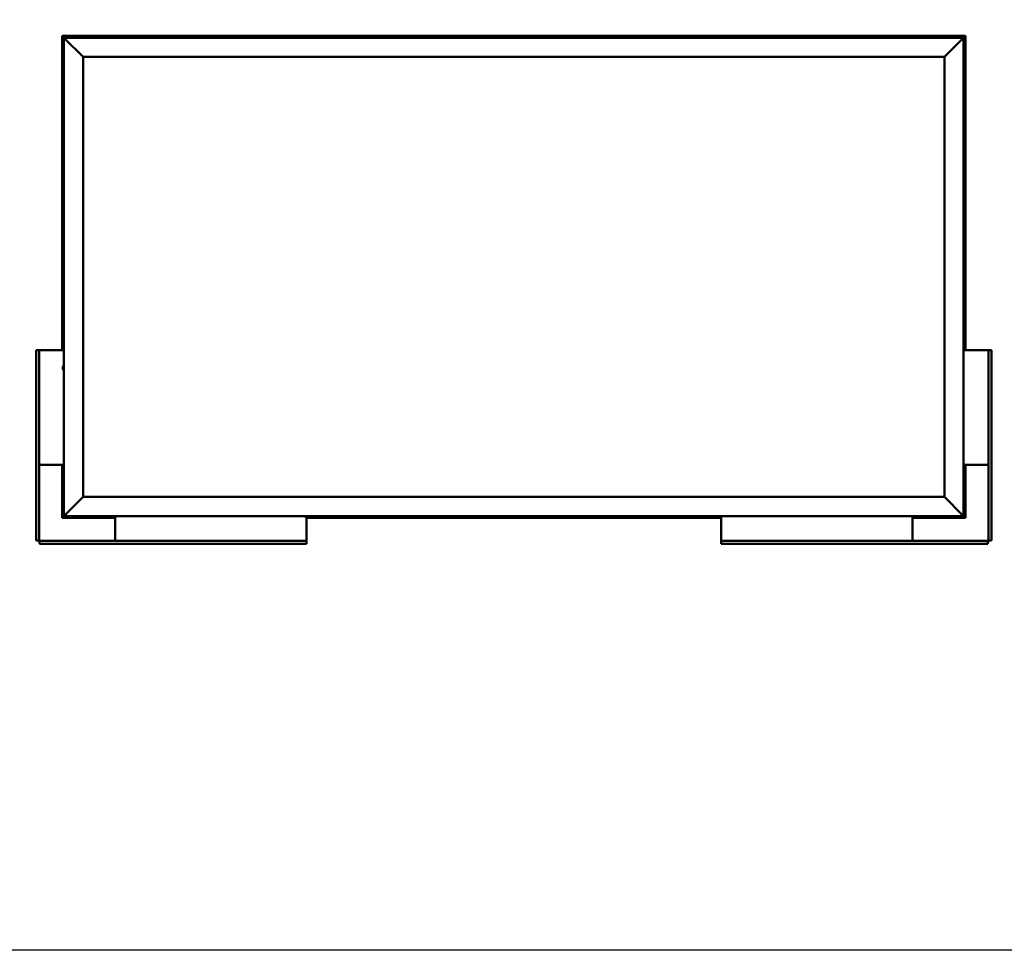
# Model space of a CAD drawing. Units: millimetres. Extents: x 23819 to 46089, y 11236 to 21300.
# Drawn here: x 32061 to 34633, y 11236 to 13668 of the extents above; entities that cross this region are included whole.
import ezdxf

# ---------------------------------------------------------------- set-up
doc = ezdxf.new("R2010")
doc.units = ezdxf.units.MM
doc.layers.add('Visible (ISO)', color=7, linetype='Continuous', lineweight=50)

msp = doc.modelspace()

# ---------------------------------------------------------------- linework, layer by layer
msp.add_lwpolyline([(23818.7, 21299.9), (46089.4, 21299.9), (46089.4, 11235.7), (23818.7, 11235.7)], close=True)
at = {"layer": 'Visible (ISO)'}
for p, q in [((32171.9, 13625.6), (32171.9, 13625.6)), ((32171.9, 13625.6), (32171.9, 12804.1)), ((32171.9, 13625.6), (32171.9, 13625.6)), ((32171.9, 13625.6), (32173.5, 13624)), ((32171.9, 13625.6), (32173.5, 13624)), ((32291.9, 13625.6), (32171.9, 13625.6)), ((32173.5, 13624), (32171.9, 13625.6)), ((32171.9, 13625.6), (32171.9, 13625.6)), ((32176.9, 13620.6), (32173.5, 13624)), ((32173.5, 13624), (32176.9, 13620.6)), ((32176.9, 13620.6), (32179.4, 13618.1)), ((32176.9, 12370.6), (32176.9, 13620.6)), ((32179.4, 13618.1), (32176.9, 13620.6)), ((32176.9, 13620.6), (34526.9, 13620.6)), ((32226.9, 13570.6), (32179.4, 13618.1)), ((32179.4, 13618.1), (32226.9, 13570.6)), ((32272.1, 13622.5), (32272.1, 13620.6)), ((32274.7, 13623.8), (32275, 13623.8)), ((32275.1, 13623.8), (32275, 13623.8)), ((32275.1, 13623.8), (32275.3, 13623.8)), ((32275.3, 13623.8), (32276.9, 13623.8)), ((32277.1, 13623.8), (32276.9, 13623.8)), ((32277.1, 13623.8), (32277.4, 13623.8)), ((32277.4, 13623.8), (32278.8, 13623.8)), ((32279, 13623.8), (32278.8, 13623.8)), ((32279, 13623.8), (32279.1, 13623.8)), ((32281.6, 13622.5), (32281.6, 13620.6)), ((32291.9, 13625.6), (32291.9, 13620.6)), ((32291.9, 13625.6), (32311.9, 13625.6)), ((32311.9, 13625.6), (32311.9, 13620.6)), ((32311.9, 13620.6), (32311.9, 13625.6)), ((32331.9, 13625.6), (32311.9, 13625.6)), ((32331.9, 13620.6), (32331.9, 13625.6)), ((32331.9, 13625.6), (32351.9, 13625.6)), ((32331.9, 13625.6), (32331.9, 13620.6)), ((32351.9, 13625.6), (32351.9, 13620.6)), ((32351.9, 13620.6), (32351.9, 13625.6)), ((32371.9, 13625.6), (32351.9, 13625.6)), ((33311.9, 13625.6), (32371.9, 13625.6)), ((32371.9, 13620.6), (32371.9, 13625.6)), ((32817.1, 13622.5), (32817.1, 13620.6)), ((32819.7, 13623.8), (32819.8, 13623.8)), ((32819.9, 13623.8), (32819.8, 13623.8)), ((32819.9, 13623.8), (32821.4, 13623.8)), ((32821.4, 13623.8), (32821.7, 13623.8)), ((32821.8, 13623.8), (32821.7, 13623.8)), ((32821.8, 13623.8), (32823.5, 13623.8)), ((32823.5, 13623.8), (32823.7, 13623.8)), ((32823.8, 13623.8), (32823.7, 13623.8)), ((32823.8, 13623.8), (32824.1, 13623.8)), ((32826.6, 13622.5), (32826.6, 13620.6)), ((33311.9, 13625.6), (33311.9, 13620.6)), ((33311.9, 13625.6), (33331.9, 13625.6)), ((33331.9, 13625.6), (33331.9, 13620.6)), ((33331.9, 13620.6), (33331.9, 13625.6)), ((33351.9, 13625.6), (33331.9, 13625.6)), ((33351.9, 13620.6), (33351.9, 13625.6)), ((33351.9, 13625.6), (33371.9, 13625.6)), ((33351.9, 13625.6), (33351.9, 13620.6)), ((33352.1, 13622.5), (33352.1, 13620.6)), ((33354.7, 13623.8), (33354.8, 13623.8)), ((33355, 13623.8), (33354.8, 13623.8)), ((33355, 13623.8), (33356.4, 13623.8)), ((33356.4, 13623.8), (33356.7, 13623.8)), ((33356.9, 13623.8), (33356.7, 13623.8)), ((33356.9, 13623.8), (33358.5, 13623.8)), ((33358.5, 13623.8), (33358.7, 13623.8)), ((33358.8, 13623.8), (33358.7, 13623.8)), ((33358.8, 13623.8), (33359.1, 13623.8)), ((33361.6, 13622.5), (33361.6, 13620.6)), ((33371.9, 13625.6), (33371.9, 13620.6)), ((33371.9, 13620.6), (33371.9, 13625.6)), ((33391.9, 13625.6), (33371.9, 13625.6)), ((34331.9, 13625.6), (33391.9, 13625.6)), ((33391.9, 13620.6), (33391.9, 13625.6)), ((33887.1, 13622.5), (33887.1, 13620.6)), ((33889.7, 13623.8), (33889.8, 13623.8)), ((33890, 13623.8), (33889.8, 13623.8)), ((33890, 13623.8), (33891.6, 13623.8)), ((33890, 13623.8), (33890, 13623.8)), ((33891.8, 13623.8), (33891.6, 13623.8)), ((33892, 13623.8), (33893.6, 13623.8)), ((33893.6, 13623.8), (33893.7, 13623.8)), ((33893.9, 13623.8), (33893.7, 13623.8)), ((33893.9, 13623.8), (33894.1, 13623.8)), ((33896.6, 13622.5), (33896.6, 13620.6)), ((34331.9, 13625.6), (34331.9, 13620.6)), ((34331.9, 13625.6), (34351.9, 13625.6)), ((34351.9, 13625.6), (34351.9, 13620.6)), ((34351.9, 13620.6), (34351.9, 13625.6)), ((34371.9, 13625.6), (34351.9, 13625.6)), ((34371.9, 13620.6), (34371.9, 13625.6)), ((34371.9, 13625.6), (34391.9, 13625.6)), ((34371.9, 13625.6), (34371.9, 13620.6)), ((34391.9, 13625.6), (34391.9, 13620.6)), ((34391.9, 13620.6), (34391.9, 13625.6)), ((34411.9, 13625.6), (34391.9, 13625.6)), ((34531.9, 13625.6), (34411.9, 13625.6)), ((34411.9, 13620.6), (34411.9, 13625.6)), ((34422.1, 13622.5), (34422.1, 13620.6)), ((34424.7, 13623.8), (34425, 13623.8)), ((34425.1, 13623.8), (34425, 13623.8)), ((34425.1, 13623.8), (34425.3, 13623.8)), ((34425.3, 13623.8), (34426.9, 13623.8)), ((34427.1, 13623.8), (34426.9, 13623.8)), ((34427.1, 13623.8), (34427.4, 13623.8)), ((34427.4, 13623.8), (34428.8, 13623.8)), ((34429, 13623.8), (34428.8, 13623.8)), ((34429, 13623.8), (34429.1, 13623.8)), ((34431.6, 13622.5), (34431.6, 13620.6)), ((34524.4, 13618.1), (34476.9, 13570.6)), ((34476.9, 13570.6), (34524.4, 13618.1)), ((34524.4, 13618.1), (34526.9, 13620.6)), ((34526.9, 13620.6), (34524.4, 13618.1)), ((34530.3, 13624), (34526.9, 13620.6)), ((34526.9, 13620.6), (34530.3, 13624)), ((34526.9, 13620.6), (34526.9, 12370.6)), ((34530.3, 13624), (34531.9, 13625.6)), ((34531.9, 13625.6), (34530.3, 13624)), ((34531.9, 13625.6), (34531.9, 13625.6)), ((34531.9, 13625.6), (34531.9, 13625.6)), ((34531.9, 12804.1), (34531.9, 13625.6)), ((34531.9, 13625.6), (34531.9, 13625.6)), ((34531.9, 13625.6), (34531.9, 13625.6)), ((34531.9, 13625.6), (34531.9, 13625.6)), ((34531.9, 13625.6), (34531.9, 13625.6)), ((32226.9, 12420.6), (32226.9, 13570.6)), ((32226.9, 13570.6), (34476.9, 13570.6)), ((34476.9, 13570.6), (34476.9, 12420.6)), ((32173.6, 13522.1), (32173.6, 13522.8)), ((32173.6, 13522.1), (32173.6, 13522.1)), ((32173.6, 13522), (32173.6, 13522.1)), ((32173.6, 13521.8), (32173.6, 13522)), ((32173.6, 13522), (32173.7, 13522)), ((32173.6, 13519.9), (32173.6, 13521.8)), ((32173.6, 13519.8), (32173.6, 13519.9)), ((32173.6, 13519.8), (32173.6, 13519.5)), ((32173.6, 13518.4), (32173.6, 13519.5)), ((32173.6, 13518.4), (32173.6, 13518.4)), ((32173.6, 13518.4), (32173.6, 13518.4)), ((32175, 13525.3), (32176.9, 13525.3)), ((32175, 13515.8), (32176.9, 13515.8)), ((34528.8, 13525.3), (34526.9, 13525.3)), ((34528.8, 13515.8), (34526.9, 13515.8)), ((34530.1, 13522.8), (34530.1, 13522.2)), ((34530.1, 13522.2), (34530.1, 13522.2)), ((34530.1, 13522.2), (34530.1, 13522.1)), ((34530.1, 13522.1), (34530.1, 13521.9)), ((34530.1, 13522.1), (34530.1, 13522.1)), ((34530.1, 13521.9), (34530.1, 13520.1)), ((34530.1, 13520.1), (34530.1, 13519.7)), ((34530.1, 13519.7), (34530.1, 13519.7)), ((34530.1, 13519.7), (34530.1, 13518.5)), ((34530.1, 13518.4), (34530.1, 13518.5)), ((34530.1, 13518.4), (34530.1, 13518.4)), ((34528.8, 13238.3), (34526.9, 13238.3)), ((34528.8, 13228.8), (34526.9, 13228.8)), ((34530.1, 13235.8), (34530.1, 13235.4)), ((34530.1, 13235.3), (34530.1, 13235.4)), ((34530.1, 13235.3), (34530.1, 13235.2)), ((34530.1, 13235.2), (34530.1, 13235.1)), ((34530.1, 13235.2), (34530.1, 13235.2)), ((34530.1, 13235.1), (34530.1, 13233.4)), ((34530.1, 13233.4), (34530.1, 13233)), ((34530.1, 13233), (34530.1, 13231.6)), ((34530.1, 13231.4), (34530.1, 13231.6)), ((34530.1, 13231.4), (34530.1, 13231.4)), ((32175, 13144.3), (32176.9, 13144.3)), ((32173.6, 13141.7), (32173.6, 13141.8)), ((32173.6, 13141.7), (32173.6, 13141.6)), ((32173.6, 13140.3), (32173.6, 13141.6)), ((32173.6, 13139.8), (32173.6, 13140.3)), ((32173.6, 13138.1), (32173.6, 13139.8)), ((32173.6, 13138), (32173.6, 13138.1)), ((32173.6, 13137.9), (32173.6, 13138)), ((32173.6, 13138), (32173.7, 13138)), ((32173.6, 13137.9), (32173.6, 13137.8)), ((32173.6, 13137.4), (32173.6, 13137.8)), ((32175, 13134.8), (32176.9, 13134.8)), ((34528.8, 12857.3), (34526.9, 12857.3)), ((34528.8, 12847.8), (34526.9, 12847.8)), ((34530.1, 12854.8), (34530.1, 12853.9)), ((34530.1, 12853.9), (34530.1, 12853.9)), ((34530.1, 12853.5), (34530.1, 12851.7)), ((34530.1, 12851.7), (34530.1, 12851.7)), ((34530.1, 12851.3), (34530.1, 12850.4)), ((34530.1, 12850.4), (34530.1, 12850.4)), ((32106.3, 12804.1), (32104.4, 12804.1)), ((32104.4, 12804.1), (32104.4, 12307.1)), ((32106.3, 12804.1), (32111.9, 12804.1)), ((32113.4, 12804.1), (32111.9, 12804.1)), ((32111.9, 12307.1), (32111.9, 12804.1)), ((32176.9, 12804.1), (32113.4, 12804.1)), ((34526.9, 12804.1), (34590.4, 12804.1)), ((34590.4, 12804.1), (34591.9, 12804.1)), ((34597.5, 12804.1), (34591.9, 12804.1)), ((34591.9, 12307.1), (34591.9, 12804.1)), ((34597.5, 12804.1), (34599.4, 12804.1)), ((34599.4, 12804.1), (34599.4, 12307.1)), ((32173.6, 12759.8), (32173.6, 12759.7)), ((32173.6, 12759.8), (32173.6, 12759.8)), ((32173.6, 12758.4), (32173.6, 12759.7)), ((32173.6, 12758), (32173.6, 12758.4)), ((32173.6, 12756.2), (32173.6, 12758)), ((32175, 12762.3), (32176.9, 12762.3)), ((32173.6, 12756.1), (32173.6, 12756.2)), ((32173.6, 12755.9), (32173.6, 12756.1)), ((32173.6, 12756.1), (32173.7, 12756.1)), ((32173.6, 12755.9), (32173.6, 12755.9)), ((32173.6, 12755.4), (32173.6, 12755.9)), ((32175, 12752.8), (32176.9, 12752.8)), ((32113.4, 12504.1), (32111.9, 12504.1)), ((32176.9, 12504.1), (32113.4, 12504.1)), ((32171.9, 12504.1), (32171.9, 12365.6)), ((34526.9, 12504.1), (34590.4, 12504.1)), ((34531.9, 12365.6), (34531.9, 12504.1)), ((34590.4, 12504.1), (34591.9, 12504.1)), ((32175, 12475.3), (32176.9, 12475.3)), ((34528.8, 12475.3), (34526.9, 12475.3)), ((32173.6, 12472.6), (32173.6, 12472.8)), ((32173.6, 12472.6), (32173.6, 12472.5)), ((32173.6, 12472.4), (32173.6, 12472.5)), ((32173.6, 12470.9), (32173.6, 12472.4)), ((32173.6, 12470.9), (32173.6, 12470.7)), ((32173.6, 12468.8), (32173.6, 12470.4)), ((32173.6, 12468.7), (32173.6, 12468.8)), ((32173.6, 12468.7), (32173.6, 12468.6)), ((32173.6, 12468.4), (32173.6, 12468.6)), ((32175, 12465.8), (32176.9, 12465.8)), ((34528.8, 12465.8), (34526.9, 12465.8)), ((34530.1, 12472.8), (34530.1, 12472.2)), ((34530.1, 12472.2), (34530.1, 12472.2)), ((34530.1, 12472.2), (34530.1, 12472.1)), ((34530.1, 12472.1), (34530.1, 12471.9)), ((34530.1, 12472.1), (34530.1, 12472.1)), ((34530.1, 12471.9), (34530.1, 12470.1)), ((34530.1, 12470.1), (34530.1, 12469.7)), ((34530.1, 12469.7), (34530.1, 12469.7)), ((34530.1, 12469.7), (34530.1, 12468.5)), ((34530.1, 12468.4), (34530.1, 12468.5)), ((34530.1, 12468.4), (34530.1, 12468.4)), ((32179.4, 12373.1), (32226.9, 12420.6)), ((32226.9, 12420.6), (32179.4, 12373.1)), ((34476.9, 12420.6), (32226.9, 12420.6)), ((34476.9, 12420.6), (34524.4, 12373.1)), ((34524.4, 12373.1), (34476.9, 12420.6)), ((32179.4, 12373.1), (32176.9, 12370.6)), ((32176.9, 12370.6), (32179.4, 12373.1)), ((34526.9, 12370.6), (34524.4, 12373.1)), ((34524.4, 12373.1), (34526.9, 12370.6)), ((32173.5, 12367.2), (32171.9, 12365.6)), ((32171.9, 12365.6), (32173.5, 12367.2)), ((32171.9, 12365.6), (32171.9, 12365.6)), ((32171.9, 12365.6), (32171.9, 12365.6)), ((32171.9, 12365.6), (32171.9, 12365.6)), ((32171.9, 12365.6), (32171.9, 12365.6)), ((32171.9, 12365.6), (32310.4, 12365.6)), ((32171.9, 12365.6), (32171.9, 12365.6)), ((32173.5, 12367.2), (32176.9, 12370.6)), ((32176.9, 12370.6), (32173.5, 12367.2)), ((34526.9, 12370.6), (32176.9, 12370.6)), ((32272.1, 12368.7), (32272.1, 12370.6)), ((32275.6, 12367.3), (32274.7, 12367.3)), ((32274.7, 12367.3), (32274.7, 12367.3)), ((32277.8, 12367.3), (32276, 12367.3)), ((32276, 12367.3), (32276, 12367.3)), ((32279.1, 12367.3), (32278.2, 12367.3)), ((32278.2, 12367.3), (32278.2, 12367.3)), ((32281.6, 12368.7), (32281.6, 12370.6)), ((32310.4, 12370.6), (32310.4, 12307.1)), ((32807.1, 12368.7), (32807.1, 12370.6)), ((32809.9, 12367.3), (32809.7, 12367.3)), ((32809.9, 12367.3), (32810, 12367.3)), ((32810.1, 12367.3), (32810, 12367.3)), ((32811.6, 12367.3), (32810.1, 12367.3)), ((32810.4, 12367.3), (32810.4, 12307.1)), ((32810.4, 12365.6), (33893.4, 12365.6)), ((32811.6, 12367.3), (32811.7, 12367.3)), ((32813.6, 12367.3), (32812, 12367.3)), ((32813.7, 12367.3), (32813.6, 12367.3)), ((32813.7, 12367.3), (32813.9, 12367.3)), ((32814.1, 12367.3), (32813.9, 12367.3)), ((32816.6, 12368.7), (32816.6, 12370.6)), ((33342.1, 12368.7), (33342.1, 12370.6)), ((33345.5, 12367.3), (33344.7, 12367.3)), ((33345.5, 12367.3), (33345.5, 12367.3)), ((33345.7, 12367.3), (33345.5, 12367.3)), ((33345.5, 12367.3), (33345.5, 12367.3)), ((33345.7, 12367.3), (33345.7, 12367.4)), ((33345.7, 12367.3), (33345.7, 12367.3)), ((33347.7, 12367.3), (33345.9, 12367.3)), ((33347.7, 12367.3), (33347.9, 12367.3)), ((33349.1, 12367.3), (33348.1, 12367.3)), ((33349.1, 12367.3), (33349.1, 12367.3)), ((33351.6, 12368.7), (33351.6, 12370.6)), ((33877.1, 12368.7), (33877.1, 12370.6)), ((33879.7, 12367.3), (33879.9, 12367.3)), ((33879.7, 12367.3), (33879.7, 12367.3)), ((33881.3, 12367.3), (33879.9, 12367.3)), ((33881.7, 12367.3), (33881.3, 12367.3)), ((33883.4, 12367.3), (33881.7, 12367.3)), ((33883.5, 12367.3), (33883.4, 12367.3)), ((33883.5, 12367.3), (33883.5, 12367.3)), ((33883.6, 12367.3), (33883.5, 12367.3)), ((33883.6, 12367.3), (33883.7, 12367.3)), ((33884.1, 12367.3), (33883.7, 12367.3)), ((33886.6, 12368.7), (33886.6, 12370.6)), ((33893.4, 12370.6), (33893.4, 12307.1)), ((34393.4, 12370.6), (34393.4, 12307.1)), ((34393.4, 12365.6), (34531.9, 12365.6)), ((34422.1, 12368.7), (34422.1, 12370.6)), ((34425.6, 12367.3), (34424.7, 12367.3)), ((34424.7, 12367.3), (34424.7, 12367.3)), ((34427.8, 12367.3), (34426, 12367.3)), ((34426, 12367.3), (34426, 12367.3)), ((34429.1, 12367.3), (34428.2, 12367.3)), ((34428.2, 12367.3), (34428.2, 12367.3)), ((34431.6, 12368.7), (34431.6, 12370.6)), ((34526.9, 12370.6), (34530.3, 12367.2)), ((34530.3, 12367.2), (34526.9, 12370.6)), ((34531.9, 12365.6), (34530.3, 12367.2)), ((34530.3, 12367.2), (34531.9, 12365.6)), ((34531.9, 12365.6), (34531.9, 12365.6)), ((34531.9, 12365.6), (34531.9, 12365.6)), ((34531.9, 12365.6), (34531.9, 12365.6)), ((34531.9, 12365.6), (34531.9, 12365.6)), ((34531.9, 12365.6), (34531.9, 12365.6)), ((32104.4, 12307.1), (32106.3, 12307.1)), ((32111.9, 12307.1), (32106.3, 12307.1)), ((32810.4, 12305.6), (32113.4, 12305.6)), ((32113.4, 12300), (32113.4, 12305.6)), ((32113.4, 12300), (32113.4, 12298.1)), ((32113.4, 12298.1), (32810.4, 12298.1)), ((32310.4, 12307.1), (32310.4, 12305.6)), ((32810.4, 12307.1), (32810.4, 12305.6)), ((32810.4, 12305.6), (32810.4, 12300)), ((32810.4, 12298.1), (32810.4, 12300)), ((33893.4, 12307.1), (33893.4, 12305.6)), ((33893.4, 12305.6), (34590.4, 12305.6)), ((33893.4, 12305.6), (33893.4, 12300)), ((33893.4, 12298.1), (33893.4, 12300)), ((34590.4, 12298.1), (33893.4, 12298.1)), ((34393.4, 12307.1), (34393.4, 12305.6)), ((34590.4, 12300), (34590.4, 12305.6)), ((34590.4, 12300), (34590.4, 12298.1)), ((34591.9, 12307.1), (34597.5, 12307.1)), ((34599.4, 12307.1), (34597.5, 12307.1))]:
    msp.add_line(p, q, dxfattribs=at)
for centre, radius, start, end in [((32272.3, 13622.5), 0.2, 125.6853, 180), ((32276.9, 13616.1), 8, 106.0077, 125.6853), ((32276.9, 13616.1), 8, 54.3147, 73.9923), ((32281.4, 13622.5), 0.2, 0, 54.3147), ((32817.3, 13622.5), 0.2, 125.6853, 180), ((32821.9, 13616.1), 8, 106.0077, 125.6853), ((32821.9, 13616.1), 8, 54.3147, 73.9923), ((32826.4, 13622.5), 0.2, 0, 54.3147), ((33352.3, 13622.5), 0.2, 125.6853, 180), ((33356.9, 13616.1), 8, 106.0077, 125.6853), ((33356.9, 13616.1), 8, 54.3147, 73.9923), ((33361.4, 13622.5), 0.2, 0, 54.3147), ((33887.3, 13622.5), 0.2, 125.6853, 180), ((33891.9, 13616.1), 8, 106.0077, 125.6853), ((33891.9, 13616.1), 8, 54.3147, 73.9923), ((33896.4, 13622.5), 0.2, 0, 54.3147), ((34422.3, 13622.5), 0.2, 125.6853, 180), ((34426.9, 13616.1), 8, 106.0077, 125.6853), ((34426.9, 13616.1), 8, 54.3147, 73.9923), ((34431.4, 13622.5), 0.2, 0, 54.3147), ((32181.3, 13520.6), 8, 144.3147, 163.9923), ((32181.3, 13520.6), 8, 196.0077, 215.6853), ((32175, 13525.1), 0.2, 90, 144.3147), ((32175, 13516), 0.2, 215.6853, 270), ((34528.8, 13525.1), 0.2, 35.6853, 90), ((34528.8, 13516), 0.2, 270, 324.3147), ((34522.4, 13520.6), 8, 16.0077, 35.6853), ((34522.4, 13520.6), 8, 324.3147, 343.9923), ((34528.8, 13238.1), 0.2, 35.6853, 90), ((34528.8, 13229), 0.2, 270, 324.3147), ((34522.4, 13233.6), 8, 16.0077, 35.6853), ((34522.4, 13233.6), 8, 324.3147, 343.9923), ((32181.3, 13139.6), 8, 144.3147, 163.9923), ((32175, 13144.1), 0.2, 90, 144.3147), ((32181.3, 13139.6), 8, 196.0077, 215.6853), ((32175, 13135), 0.2, 215.6853, 270), ((34528.8, 12857.1), 0.2, 35.6853, 90), ((34528.8, 12848), 0.2, 270, 324.3147), ((34522.4, 12852.6), 8, 16.3342, 35.6853), ((34522.4, 12852.6), 8, 324.3147, 343.6658), ((32181.3, 12757.6), 8, 144.3147, 163.9923), ((32175, 12762.1), 0.2, 90, 144.3147), ((32181.3, 12757.6), 8, 196.0077, 215.6853), ((32175, 12753), 0.2, 215.6853, 270), ((32181.3, 12470.6), 8, 144.3147, 163.9923), ((32175, 12475.1), 0.2, 90, 144.3147), ((34528.8, 12475.1), 0.2, 35.6853, 90), ((34522.4, 12470.6), 8, 16.0077, 35.6853), ((32181.3, 12470.6), 8, 196.0077, 215.6853), ((32175, 12466), 0.2, 215.6853, 270), ((34528.8, 12466), 0.2, 270, 324.3147), ((34522.4, 12470.6), 8, 324.3147, 343.9923), ((32272.3, 12368.7), 0.2, 180, 234.3147), ((32276.9, 12375), 8, 234.3147, 253.6659), ((32276.9, 12375), 8, 286.3341, 305.6853), ((32281.4, 12368.7), 0.2, 305.6853, 0), ((32807.3, 12368.7), 0.2, 180, 234.3147), ((32811.9, 12375), 8, 234.3147, 253.9923), ((32811.9, 12375), 8, 286.0077, 305.6853), ((32816.4, 12368.7), 0.2, 305.6853, 0), ((33342.3, 12368.7), 0.2, 180, 234.3147), ((33346.9, 12375), 8, 234.3147, 253.801), ((33346.9, 12375), 8, 286.199, 305.6853), ((33351.4, 12368.7), 0.2, 305.6853, 0), ((33877.3, 12368.7), 0.2, 180, 234.3147), ((33881.9, 12375), 8, 234.3147, 253.9923), ((33881.9, 12375), 8, 286.0077, 305.6853), ((33886.4, 12368.7), 0.2, 305.6853, 0), ((34422.3, 12368.7), 0.2, 180, 234.3147), ((34426.9, 12375), 8, 234.3147, 253.6659), ((34426.9, 12375), 8, 286.3341, 305.6853), ((34431.4, 12368.7), 0.2, 305.6853, 0), ((32113.4, 12307.1), 3, 180, 270), ((32113.4, 12307.1), 1.5, 180, 270), ((34590.4, 12307.1), 3, 270, 0), ((34590.4, 12307.1), 1.5, 270, 0)]:
    msp.add_arc(centre, radius, start, end, dxfattribs=at)
for points, knots in [([(32275.3, 13623.8), (32275.2, 13623.8), (32275.2, 13623.8), (32275.1, 13623.8), (32275.1, 13623.8), (32275, 13623.8), (32275, 13623.8), (32275, 13623.8)], [0.17438702, 0.17438702, 0.17438702, 0.17438702, 0.18896797, 0.18896797, 0.20586323, 0.20586323, 0.21737852, 0.21737852, 0.21737852, 0.21737852]), ([(32277.4, 13623.8), (32277.3, 13623.8), (32277.3, 13623.8), (32277.2, 13623.8), (32277.1, 13623.8), (32277, 13623.8), (32277, 13623.8), (32276.9, 13623.8)], [0.17438702, 0.17438702, 0.17438702, 0.17438702, 0.18896797, 0.18896797, 0.20586323, 0.20586323, 0.21737851, 0.21737851, 0.21737851, 0.21737851]), ([(32279, 13623.8), (32279, 13623.8), (32279, 13623.8), (32279, 13623.8), (32278.9, 13623.8), (32278.9, 13623.8), (32278.9, 13623.8), (32278.8, 13623.8)], [0.17438702, 0.17438702, 0.17438702, 0.17438702, 0.18896797, 0.18896797, 0.20586323, 0.20586323, 0.21737851, 0.21737851, 0.21737851, 0.21737851]), ([(32819.9, 13623.8), (32819.9, 13623.8), (32819.9, 13623.8), (32819.8, 13623.8), (32819.8, 13623.8), (32819.8, 13623.8), (32819.8, 13623.8), (32819.8, 13623.8)], [0.17438702, 0.17438702, 0.17438702, 0.17438702, 0.18896797, 0.18896797, 0.20586323, 0.20586323, 0.21737852, 0.21737852, 0.21737852, 0.21737852]), ([(32821.8, 13623.8), (32821.8, 13623.8), (32821.7, 13623.8), (32821.6, 13623.8), (32821.5, 13623.8), (32821.4, 13623.8), (32821.4, 13623.8), (32821.4, 13623.8)], [0.17438702, 0.17438702, 0.17438702, 0.17438702, 0.18896797, 0.18896797, 0.20586323, 0.20586323, 0.21737851, 0.21737851, 0.21737851, 0.21737851]), ([(32823.8, 13623.8), (32823.7, 13623.8), (32823.7, 13623.8), (32823.7, 13623.8), (32823.6, 13623.8), (32823.6, 13623.8), (32823.5, 13623.8), (32823.5, 13623.8)], [0.17438702, 0.17438702, 0.17438702, 0.17438702, 0.18896797, 0.18896797, 0.20586323, 0.20586323, 0.21737851, 0.21737851, 0.21737851, 0.21737851]), ([(33355, 13623.8), (33354.9, 13623.8), (33354.9, 13623.8), (33354.8, 13623.8), (33354.8, 13623.8), (33354.8, 13623.8), (33354.8, 13623.8), (33354.8, 13623.8)], [0.17438702, 0.17438702, 0.17438702, 0.17438702, 0.18896797, 0.18896797, 0.20586323, 0.20586323, 0.21737852, 0.21737852, 0.21737852, 0.21737852]), ([(33356.9, 13623.8), (33356.8, 13623.8), (33356.8, 13623.8), (33356.7, 13623.8), (33356.6, 13623.8), (33356.5, 13623.8), (33356.5, 13623.8), (33356.4, 13623.8)], [0.17438702, 0.17438702, 0.17438702, 0.17438702, 0.18896797, 0.18896797, 0.20586323, 0.20586323, 0.21737851, 0.21737851, 0.21737851, 0.21737851]), ([(33358.8, 13623.8), (33358.8, 13623.8), (33358.8, 13623.8), (33358.7, 13623.8), (33358.7, 13623.8), (33358.6, 13623.8), (33358.6, 13623.8), (33358.5, 13623.8)], [0.17438702, 0.17438702, 0.17438702, 0.17438702, 0.18896797, 0.18896797, 0.20586323, 0.20586323, 0.21737851, 0.21737851, 0.21737851, 0.21737851]), ([(33890, 13623.8), (33890, 13623.8), (33890, 13623.8), (33889.9, 13623.8), (33889.9, 13623.8), (33889.8, 13623.8), (33889.8, 13623.8), (33889.8, 13623.8)], [0.17438702, 0.17438702, 0.17438702, 0.17438702, 0.18896797, 0.18896797, 0.20586323, 0.20586323, 0.21737852, 0.21737852, 0.21737852, 0.21737852]), ([(33892, 13623.8), (33892, 13623.8), (33891.9, 13623.8), (33891.8, 13623.8), (33891.7, 13623.8), (33891.6, 13623.8), (33891.6, 13623.8), (33891.6, 13623.8)], [0.17438702, 0.17438702, 0.17438702, 0.17438702, 0.18896797, 0.18896797, 0.20586323, 0.20586323, 0.21737851, 0.21737851, 0.21737851, 0.21737851]), ([(33893.9, 13623.8), (33893.8, 13623.8), (33893.8, 13623.8), (33893.8, 13623.8), (33893.8, 13623.8), (33893.7, 13623.8), (33893.7, 13623.8), (33893.6, 13623.8)], [0.17438702, 0.17438702, 0.17438702, 0.17438702, 0.18896797, 0.18896797, 0.20586323, 0.20586323, 0.21737851, 0.21737851, 0.21737851, 0.21737851]), ([(34425.3, 13623.8), (34425.2, 13623.8), (34425.2, 13623.8), (34425.1, 13623.8), (34425.1, 13623.8), (34425, 13623.8), (34425, 13623.8), (34425, 13623.8)], [0.17438702, 0.17438702, 0.17438702, 0.17438702, 0.18896797, 0.18896797, 0.20586323, 0.20586323, 0.21737852, 0.21737852, 0.21737852, 0.21737852]), ([(34427.4, 13623.8), (34427.3, 13623.8), (34427.3, 13623.8), (34427.2, 13623.8), (34427.1, 13623.8), (34427, 13623.8), (34427, 13623.8), (34426.9, 13623.8)], [0.17438702, 0.17438702, 0.17438702, 0.17438702, 0.18896797, 0.18896797, 0.20586323, 0.20586323, 0.21737851, 0.21737851, 0.21737851, 0.21737851]), ([(34429, 13623.8), (34429, 13623.8), (34429, 13623.8), (34429, 13623.8), (34428.9, 13623.8), (34428.9, 13623.8), (34428.9, 13623.8), (34428.8, 13623.8)], [0.17438702, 0.17438702, 0.17438702, 0.17438702, 0.18896797, 0.18896797, 0.20586323, 0.20586323, 0.21737851, 0.21737851, 0.21737851, 0.21737851]), ([(32173.6, 13522.1), (32173.7, 13522.1), (32173.7, 13522), (32173.7, 13522), (32173.7, 13521.9), (32173.7, 13521.8), (32173.7, 13521.8), (32173.6, 13521.8)], [0.17438702, 0.17438702, 0.17438702, 0.17438702, 0.18896797, 0.18896797, 0.20586323, 0.20586323, 0.21737851, 0.21737851, 0.21737851, 0.21737851]), ([(32173.6, 13519.9), (32173.7, 13519.9), (32173.7, 13519.8), (32173.7, 13519.7), (32173.7, 13519.7), (32173.7, 13519.6), (32173.7, 13519.6), (32173.6, 13519.5)], [0.17438702, 0.17438702, 0.17438702, 0.17438702, 0.18896797, 0.18896797, 0.20586323, 0.20586323, 0.21737852, 0.21737852, 0.21737852, 0.21737852]), ([(32173.6, 13518.4), (32173.7, 13518.4), (32173.7, 13518.4), (32173.7, 13518.4), (32173.7, 13518.3), (32173.7, 13518.4), (32173.7, 13518.4), (32173.6, 13518.4)], [0.17438702, 0.17438702, 0.17438702, 0.17438702, 0.18896797, 0.18896797, 0.20586323, 0.20586323, 0.21737852, 0.21737852, 0.21737852, 0.21737852]), ([(34530.1, 13521.9), (34530.1, 13521.9), (34530.1, 13521.9), (34530.1, 13522), (34530.1, 13522.1), (34530.1, 13522.1), (34530.1, 13522.2), (34530.1, 13522.2)], [0.17438702, 0.17438702, 0.17438702, 0.17438702, 0.18896797, 0.18896797, 0.20586323, 0.20586323, 0.21737852, 0.21737852, 0.21737852, 0.21737852]), ([(34530.1, 13519.7), (34530.1, 13519.7), (34530.1, 13519.7), (34530.1, 13519.8), (34530.1, 13519.9), (34530.1, 13520), (34530.1, 13520), (34530.1, 13520.1)], [0.17438702, 0.17438702, 0.17438702, 0.17438702, 0.18896797, 0.18896797, 0.20586323, 0.20586323, 0.21737852, 0.21737852, 0.21737852, 0.21737852]), ([(34530.1, 13518.4), (34530.1, 13518.4), (34530.1, 13518.4), (34530.1, 13518.4), (34530.1, 13518.4), (34530.1, 13518.4), (34530.1, 13518.4), (34530.1, 13518.5)], [0.17438702, 0.17438702, 0.17438702, 0.17438702, 0.18896797, 0.18896797, 0.20586323, 0.20586323, 0.21737852, 0.21737852, 0.21737852, 0.21737852]), ([(34530.1, 13235.1), (34530.1, 13235.2), (34530.1, 13235.2), (34530.1, 13235.3), (34530.1, 13235.3), (34530.1, 13235.4), (34530.1, 13235.4), (34530.1, 13235.4)], [0.17438702, 0.17438702, 0.17438702, 0.17438702, 0.18896797, 0.18896797, 0.20586323, 0.20586323, 0.21737852, 0.21737852, 0.21737852, 0.21737852]), ([(34530.1, 13233), (34530.1, 13233), (34530.1, 13233.1), (34530.1, 13233.2), (34530.1, 13233.2), (34530.1, 13233.3), (34530.1, 13233.4), (34530.1, 13233.4)], [0.17438702, 0.17438702, 0.17438702, 0.17438702, 0.18896797, 0.18896797, 0.20586323, 0.20586323, 0.21737852, 0.21737852, 0.21737852, 0.21737852]), ([(34530.1, 13231.4), (34530.1, 13231.4), (34530.1, 13231.4), (34530.1, 13231.5), (34530.1, 13231.5), (34530.1, 13231.5), (34530.1, 13231.6), (34530.1, 13231.6)], [0.17438702, 0.17438702, 0.17438702, 0.17438702, 0.18896797, 0.18896797, 0.20586323, 0.20586323, 0.21737851, 0.21737851, 0.21737851, 0.21737851]), ([(32173.6, 13141.7), (32173.7, 13141.7), (32173.7, 13141.7), (32173.7, 13141.7), (32173.7, 13141.7), (32173.7, 13141.7), (32173.7, 13141.6), (32173.6, 13141.6)], [0.17438702, 0.17438702, 0.17438702, 0.17438702, 0.18896797, 0.18896797, 0.20586323, 0.20586323, 0.21737852, 0.21737852, 0.21737852, 0.21737852]), ([(32173.6, 13140.3), (32173.7, 13140.2), (32173.7, 13140.2), (32173.7, 13140.1), (32173.7, 13140), (32173.7, 13139.9), (32173.7, 13139.9), (32173.6, 13139.8)], [0.17438702, 0.17438702, 0.17438702, 0.17438702, 0.18896797, 0.18896797, 0.20586323, 0.20586323, 0.21737852, 0.21737852, 0.21737852, 0.21737852]), ([(32173.6, 13138.1), (32173.7, 13138.1), (32173.7, 13138), (32173.7, 13137.9), (32173.7, 13137.9), (32173.7, 13137.8), (32173.7, 13137.8), (32173.6, 13137.8)], [0.17438702, 0.17438702, 0.17438702, 0.17438702, 0.18896797, 0.18896797, 0.20586323, 0.20586323, 0.21737852, 0.21737852, 0.21737852, 0.21737852]), ([(34530.1, 12854.8), (34530.1, 12854.8), (34530.1, 12854.8), (34530.1, 12854.8), (34530.1, 12854.8), (34530.1, 12854.8)], [0.17438702, 0.17438702, 0.17438702, 0.17438702, 0.18896797, 0.18896797, 0.19474697, 0.19474697, 0.19474697, 0.19474697]), ([(34530.1, 12853.5), (34530.1, 12853.6), (34530.1, 12853.6), (34530.1, 12853.7), (34530.1, 12853.8), (34530.1, 12853.8), (34530.1, 12853.9), (34530.1, 12853.9)], [0.17438702, 0.17438702, 0.17438702, 0.17438702, 0.18896797, 0.18896797, 0.20586323, 0.20586323, 0.21737852, 0.21737852, 0.21737852, 0.21737852]), ([(34530.1, 12853.9), (34530.1, 12853.8), (34530.1, 12853.8), (34530.1, 12853.7), (34530.1, 12853.7), (34530.1, 12853.7)], [0.17438702, 0.17438702, 0.17438702, 0.17438702, 0.18896797, 0.18896797, 0.19474697, 0.19474697, 0.19474697, 0.19474697]), ([(34530.1, 12851.3), (34530.1, 12851.3), (34530.1, 12851.4), (34530.1, 12851.5), (34530.1, 12851.5), (34530.1, 12851.6), (34530.1, 12851.6), (34530.1, 12851.7)], [0.17438702, 0.17438702, 0.17438702, 0.17438702, 0.18896797, 0.18896797, 0.20586323, 0.20586323, 0.21737852, 0.21737852, 0.21737852, 0.21737852]), ([(34530.1, 12851.7), (34530.1, 12851.6), (34530.1, 12851.6), (34530.1, 12851.5), (34530.1, 12851.5), (34530.1, 12851.5)], [0.17438702, 0.17438702, 0.17438702, 0.17438702, 0.18896797, 0.18896797, 0.19474697, 0.19474697, 0.19474697, 0.19474697]), ([(34530.1, 12850.4), (34530.1, 12850.4), (34530.1, 12850.3), (34530.1, 12850.3), (34530.1, 12850.3), (34530.1, 12850.4), (34530.1, 12850.4), (34530.1, 12850.4)], [0.17438702, 0.17438702, 0.17438702, 0.17438702, 0.18896797, 0.18896797, 0.20586323, 0.20586323, 0.21737852, 0.21737852, 0.21737852, 0.21737852]), ([(32173.6, 12759.8), (32173.7, 12759.8), (32173.7, 12759.8), (32173.7, 12759.8), (32173.7, 12759.8), (32173.7, 12759.7), (32173.7, 12759.7), (32173.6, 12759.7)], [0.17438702, 0.17438702, 0.17438702, 0.17438702, 0.18896797, 0.18896797, 0.20586323, 0.20586323, 0.21737851, 0.21737851, 0.21737851, 0.21737851]), ([(32173.6, 12758.4), (32173.7, 12758.3), (32173.7, 12758.3), (32173.7, 12758.2), (32173.7, 12758.1), (32173.7, 12758), (32173.7, 12758), (32173.6, 12758)], [0.17438702, 0.17438702, 0.17438702, 0.17438702, 0.18896797, 0.18896797, 0.20586323, 0.20586323, 0.21737852, 0.21737852, 0.21737852, 0.21737852]), ([(32173.6, 12756.2), (32173.7, 12756.2), (32173.7, 12756.1), (32173.7, 12756), (32173.7, 12756), (32173.7, 12755.9), (32173.7, 12755.9), (32173.6, 12755.9)], [0.17438702, 0.17438702, 0.17438702, 0.17438702, 0.18896797, 0.18896797, 0.20586323, 0.20586323, 0.21737852, 0.21737852, 0.21737852, 0.21737852]), ([(32173.6, 12472.6), (32173.7, 12472.6), (32173.7, 12472.6), (32173.7, 12472.6), (32173.7, 12472.5), (32173.7, 12472.5), (32173.7, 12472.4), (32173.6, 12472.4)], [0.17438702, 0.17438702, 0.17438702, 0.17438702, 0.18896797, 0.18896797, 0.20586323, 0.20586323, 0.21737852, 0.21737852, 0.21737852, 0.21737852]), ([(32173.6, 12470.9), (32173.7, 12470.8), (32173.7, 12470.8), (32173.7, 12470.7), (32173.7, 12470.6), (32173.7, 12470.5), (32173.7, 12470.5), (32173.6, 12470.4)], [0.17438702, 0.17438702, 0.17438702, 0.17438702, 0.18896797, 0.18896797, 0.20586323, 0.20586323, 0.21737851, 0.21737851, 0.21737851, 0.21737851]), ([(32173.7, 12470.6), (32173.7, 12470.6), (32173.7, 12470.6), (32173.7, 12470.7), (32173.7, 12470.7), (32173.6, 12470.7)], [0.20133793, 0.20133793, 0.20133793, 0.20133793, 0.20586323, 0.20586323, 0.21737852, 0.21737852, 0.21737852, 0.21737852]), ([(32173.6, 12468.8), (32173.7, 12468.8), (32173.7, 12468.7), (32173.7, 12468.7), (32173.7, 12468.6), (32173.7, 12468.6), (32173.7, 12468.6), (32173.6, 12468.6)], [0.17438702, 0.17438702, 0.17438702, 0.17438702, 0.18896797, 0.18896797, 0.20586323, 0.20586323, 0.21737851, 0.21737851, 0.21737851, 0.21737851]), ([(34530.1, 12471.9), (34530.1, 12471.9), (34530.1, 12471.9), (34530.1, 12472), (34530.1, 12472.1), (34530.1, 12472.1), (34530.1, 12472.2), (34530.1, 12472.2)], [0.17438702, 0.17438702, 0.17438702, 0.17438702, 0.18896797, 0.18896797, 0.20586323, 0.20586323, 0.21737852, 0.21737852, 0.21737852, 0.21737852]), ([(34530.1, 12469.7), (34530.1, 12469.7), (34530.1, 12469.7), (34530.1, 12469.8), (34530.1, 12469.9), (34530.1, 12470), (34530.1, 12470), (34530.1, 12470.1)], [0.17438702, 0.17438702, 0.17438702, 0.17438702, 0.18896797, 0.18896797, 0.20586323, 0.20586323, 0.21737852, 0.21737852, 0.21737852, 0.21737852]), ([(34530.1, 12468.4), (34530.1, 12468.4), (34530.1, 12468.4), (34530.1, 12468.4), (34530.1, 12468.4), (34530.1, 12468.4), (34530.1, 12468.4), (34530.1, 12468.5)], [0.17438702, 0.17438702, 0.17438702, 0.17438702, 0.18896797, 0.18896797, 0.20586323, 0.20586323, 0.21737852, 0.21737852, 0.21737852, 0.21737852]), ([(32274.7, 12367.3), (32274.7, 12367.3), (32274.7, 12367.4), (32274.6, 12367.4), (32274.6, 12367.4), (32274.7, 12367.4), (32274.7, 12367.3), (32274.7, 12367.3)], [0.17438702, 0.17438702, 0.17438702, 0.17438702, 0.18896797, 0.18896797, 0.20586323, 0.20586323, 0.21737852, 0.21737852, 0.21737852, 0.21737852]), ([(32275.6, 12367.3), (32275.6, 12367.3), (32275.7, 12367.4), (32275.8, 12367.4), (32275.8, 12367.4), (32275.9, 12367.4), (32275.9, 12367.3), (32276, 12367.3)], [0.17438702, 0.17438702, 0.17438702, 0.17438702, 0.18896797, 0.18896797, 0.20586323, 0.20586323, 0.21737851, 0.21737851, 0.21737851, 0.21737851]), ([(32276, 12367.3), (32275.9, 12367.3), (32275.9, 12367.4), (32275.8, 12367.4), (32275.8, 12367.4), (32275.8, 12367.4)], [0.17438702, 0.17438702, 0.17438702, 0.17438702, 0.18896797, 0.18896797, 0.19470305, 0.19470305, 0.19470305, 0.19470305]), ([(32277.8, 12367.3), (32277.9, 12367.3), (32277.9, 12367.4), (32278, 12367.4), (32278.1, 12367.4), (32278.1, 12367.4), (32278.2, 12367.3), (32278.2, 12367.3)], [0.17438702, 0.17438702, 0.17438702, 0.17438702, 0.18896797, 0.18896797, 0.20586323, 0.20586323, 0.21737851, 0.21737851, 0.21737851, 0.21737851]), ([(32278.2, 12367.3), (32278.1, 12367.3), (32278.1, 12367.4), (32278, 12367.4), (32278, 12367.4), (32278, 12367.4)], [0.17438702, 0.17438702, 0.17438702, 0.17438702, 0.18896797, 0.18896797, 0.19470305, 0.19470305, 0.19470305, 0.19470305]), ([(32279.1, 12367.3), (32279.1, 12367.3), (32279.1, 12367.4), (32279.1, 12367.4), (32279.1, 12367.4), (32279.1, 12367.4)], [0.17438702, 0.17438702, 0.17438702, 0.17438702, 0.18896797, 0.18896797, 0.19470305, 0.19470305, 0.19470305, 0.19470305]), ([(32809.9, 12367.3), (32809.9, 12367.3), (32809.9, 12367.4), (32809.9, 12367.4), (32809.9, 12367.4), (32810, 12367.4), (32810, 12367.3), (32810.1, 12367.3)], [0.17438702, 0.17438702, 0.17438702, 0.17438702, 0.18896797, 0.18896797, 0.20586323, 0.20586323, 0.21737851, 0.21737851, 0.21737851, 0.21737851]), ([(32811.6, 12367.3), (32811.7, 12367.3), (32811.7, 12367.4), (32811.8, 12367.4), (32811.9, 12367.4), (32812, 12367.4), (32812, 12367.3), (32812, 12367.3)], [0.17438702, 0.17438702, 0.17438702, 0.17438702, 0.18896797, 0.18896797, 0.20586323, 0.20586323, 0.21737851, 0.21737851, 0.21737851, 0.21737851]), ([(32811.9, 12367.4), (32811.9, 12367.4), (32811.9, 12367.4), (32811.8, 12367.4), (32811.8, 12367.3), (32811.7, 12367.3)], [0.20226985, 0.20226985, 0.20226985, 0.20226985, 0.20586323, 0.20586323, 0.21737852, 0.21737852, 0.21737852, 0.21737852]), ([(32813.6, 12367.3), (32813.7, 12367.3), (32813.7, 12367.4), (32813.8, 12367.4), (32813.8, 12367.4), (32813.9, 12367.4), (32813.9, 12367.3), (32813.9, 12367.3)], [0.17438702, 0.17438702, 0.17438702, 0.17438702, 0.18896797, 0.18896797, 0.20586323, 0.20586323, 0.21737852, 0.21737852, 0.21737852, 0.21737852]), ([(33345.5, 12367.3), (33345.5, 12367.3), (33345.5, 12367.4), (33345.6, 12367.4), (33345.7, 12367.4), (33345.8, 12367.4), (33345.8, 12367.3), (33345.9, 12367.3)], [0.17438702, 0.17438702, 0.17438702, 0.17438702, 0.18896797, 0.18896797, 0.20586323, 0.20586323, 0.21737851, 0.21737851, 0.21737851, 0.21737851]), ([(33347.7, 12367.3), (33347.7, 12367.3), (33347.8, 12367.4), (33347.9, 12367.4), (33347.9, 12367.4), (33348, 12367.4), (33348, 12367.3), (33348.1, 12367.3)], [0.17438702, 0.17438702, 0.17438702, 0.17438702, 0.18896797, 0.18896797, 0.20586323, 0.20586323, 0.21737851, 0.21737851, 0.21737851, 0.21737851]), ([(33349.1, 12367.3), (33349.1, 12367.3), (33349.1, 12367.4), (33349.1, 12367.4), (33349.1, 12367.4), (33349.1, 12367.4), (33349.1, 12367.3), (33349.1, 12367.3)], [0.17438702, 0.17438702, 0.17438702, 0.17438702, 0.18896797, 0.18896797, 0.20586323, 0.20586323, 0.21737852, 0.21737852, 0.21737852, 0.21737852]), ([(33879.7, 12367.3), (33879.7, 12367.3), (33879.7, 12367.4), (33879.8, 12367.4), (33879.8, 12367.4), (33879.8, 12367.4), (33879.9, 12367.3), (33879.9, 12367.3)], [0.17438702, 0.17438702, 0.17438702, 0.17438702, 0.18896797, 0.18896797, 0.20586323, 0.20586323, 0.21737851, 0.21737851, 0.21737851, 0.21737851]), ([(33881.3, 12367.3), (33881.3, 12367.3), (33881.3, 12367.4), (33881.5, 12367.4), (33881.5, 12367.4), (33881.6, 12367.4), (33881.6, 12367.3), (33881.7, 12367.3)], [0.17438702, 0.17438702, 0.17438702, 0.17438702, 0.18896797, 0.18896797, 0.20586323, 0.20586323, 0.21737851, 0.21737851, 0.21737851, 0.21737851]), ([(33883.4, 12367.3), (33883.5, 12367.3), (33883.5, 12367.4), (33883.6, 12367.4), (33883.6, 12367.4), (33883.7, 12367.4), (33883.7, 12367.3), (33883.7, 12367.3)], [0.17438702, 0.17438702, 0.17438702, 0.17438702, 0.18896797, 0.18896797, 0.20586323, 0.20586323, 0.21737852, 0.21737852, 0.21737852, 0.21737852]), ([(34424.7, 12367.3), (34424.7, 12367.3), (34424.7, 12367.4), (34424.6, 12367.4), (34424.6, 12367.4), (34424.7, 12367.4), (34424.7, 12367.3), (34424.7, 12367.3)], [0.17438702, 0.17438702, 0.17438702, 0.17438702, 0.18896797, 0.18896797, 0.20586323, 0.20586323, 0.21737852, 0.21737852, 0.21737852, 0.21737852]), ([(34425.6, 12367.3), (34425.6, 12367.3), (34425.7, 12367.4), (34425.8, 12367.4), (34425.8, 12367.4), (34425.9, 12367.4), (34425.9, 12367.3), (34426, 12367.3)], [0.17438702, 0.17438702, 0.17438702, 0.17438702, 0.18896797, 0.18896797, 0.20586323, 0.20586323, 0.21737851, 0.21737851, 0.21737851, 0.21737851]), ([(34426, 12367.3), (34425.9, 12367.3), (34425.9, 12367.4), (34425.8, 12367.4), (34425.8, 12367.4), (34425.8, 12367.4)], [0.17438702, 0.17438702, 0.17438702, 0.17438702, 0.18896797, 0.18896797, 0.19470305, 0.19470305, 0.19470305, 0.19470305]), ([(34427.8, 12367.3), (34427.9, 12367.3), (34427.9, 12367.4), (34428, 12367.4), (34428.1, 12367.4), (34428.1, 12367.4), (34428.2, 12367.3), (34428.2, 12367.3)], [0.17438702, 0.17438702, 0.17438702, 0.17438702, 0.18896797, 0.18896797, 0.20586323, 0.20586323, 0.21737851, 0.21737851, 0.21737851, 0.21737851]), ([(34428.2, 12367.3), (34428.1, 12367.3), (34428.1, 12367.4), (34428, 12367.4), (34428, 12367.4), (34428, 12367.4)], [0.17438702, 0.17438702, 0.17438702, 0.17438702, 0.18896797, 0.18896797, 0.19470305, 0.19470305, 0.19470305, 0.19470305]), ([(34429.1, 12367.3), (34429.1, 12367.3), (34429.1, 12367.4), (34429.1, 12367.4), (34429.1, 12367.4), (34429.1, 12367.4)], [0.17438702, 0.17438702, 0.17438702, 0.17438702, 0.18896797, 0.18896797, 0.19470305, 0.19470305, 0.19470305, 0.19470305])]:
    msp.add_open_spline(points, degree=3, knots=knots, dxfattribs=at)
for points in [[(33891.8, 13623.8), (33891.8, 13623.8), (33891.9, 13623.8), (33891.9, 13623.8)], [(33344.7, 12367.4), (33344.7, 12367.3), (33344.7, 12367.3), (33344.7, 12367.3)], [(33345.8, 12367.4), (33345.8, 12367.3), (33345.7, 12367.3), (33345.7, 12367.3)], [(33348, 12367.4), (33348, 12367.3), (33348, 12367.3), (33347.9, 12367.3)]]:
    msp.add_open_spline(points, degree=3, dxfattribs=at)

doc.saveas('drawing.dxf')
